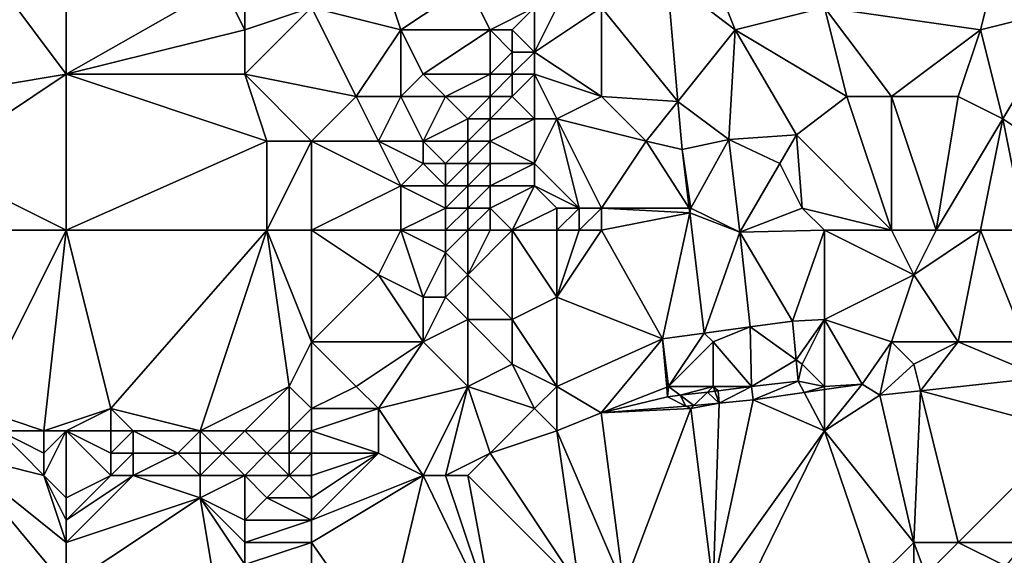
# Model space of a CAD drawing. Units: metres. Extents: x 73750 to 74375, y 354500 to 355000.
# Drawn here: x 74049 to 74093, y 354857 to 354881 of the extents above; entities that cross this region are included whole.
import ezdxf

# ---------------------------------------------------------------- set-up
doc = ezdxf.new("R2010")
doc.units = ezdxf.units.M
doc.layers.add('Terrain', color=15, linetype='Continuous')

msp = doc.modelspace()

# ---------------------------------------------------------------- linework, layer by layer
at = {"layer": 'Terrain'}
for points in [[(74081, 354881, 255.79), (74079, 354886, 255.79), (74077.94, 354883.334, 255.867), (74081, 354881, 255.79)], [(74081, 354881, 255.79), (74085, 354882, 255.89), (74079, 354886, 255.79), (74081, 354881, 255.79)], [(74092, 354881, 256.04), (74093, 354885, 256.03), (74085, 354882, 255.89), (74092, 354881, 256.04)], [(74092, 354881, 256.04), (74096, 354882, 255.88), (74093, 354885, 256.03), (74092, 354881, 256.04)], [(74062, 354882, 256.62), (74066, 354881, 256.4), (74065, 354884, 256.4), (74062, 354882, 256.62)], [(74066, 354881, 256.4), (74069, 354883, 255.9), (74065, 354884, 256.4), (74066, 354881, 256.4)], [(74078.426, 354877.782, 255.861), (74077.94, 354883.334, 255.867), (74075, 354882, 255.9), (74078.426, 354877.782, 255.861)], [(74081, 354881, 255.79), (74077.94, 354883.334, 255.867), (74078.426, 354877.782, 255.861), (74081, 354881, 255.79)], [(74045, 354878, 256.43), (74051, 354879, 256.45), (74048, 354883, 256.83), (74045, 354878, 256.43)], [(74051, 354879, 256.45), (74051, 354882, 256.64), (74048, 354883, 256.83), (74051, 354879, 256.45)], [(74051, 354879, 256.45), (74059, 354881, 256.43), (74058, 354883, 256.59), (74051, 354879, 256.45)], [(74051, 354879, 256.45), (74058, 354883, 256.59), (74051, 354882, 256.64), (74051, 354879, 256.45)], [(74059, 354881, 256.43), (74059, 354882, 256.5), (74058, 354883, 256.59), (74059, 354881, 256.43)], [(74070, 354881, 255.89), (74069, 354883, 255.9), (74066, 354881, 256.4), (74070, 354881, 255.89)], [(74070, 354881, 255.89), (74072, 354882, 256.14), (74069, 354883, 255.9), (74070, 354881, 255.89)], [(74059, 354879, 256.41), (74064, 354878, 256.9), (74062, 354882, 256.62), (74059, 354879, 256.41)], [(74059, 354879, 256.41), (74062, 354882, 256.62), (74059, 354881, 256.43), (74059, 354879, 256.41)], [(74059, 354881, 256.43), (74062, 354882, 256.62), (74059, 354882, 256.5), (74059, 354881, 256.43)], [(74062, 354882, 256.62), (74064, 354878, 256.9), (74066, 354881, 256.4), (74062, 354882, 256.62)], [(74071, 354881, 255.94), (74072, 354882, 256.14), (74070, 354881, 255.89), (74071, 354881, 255.94)], [(74072, 354880, 255.96), (74072, 354882, 256.14), (74071, 354881, 255.94), (74072, 354880, 255.96)], [(74072, 354880, 255.96), (74075, 354882, 255.9), (74073, 354882, 256.12), (74072, 354880, 255.96)], [(74072, 354880, 255.96), (74073, 354882, 256.12), (74072, 354882, 256.14), (74072, 354880, 255.96)], [(74075, 354878, 255.87), (74075, 354882, 255.9), (74072, 354880, 255.96), (74075, 354878, 255.87)], [(74075, 354878, 255.87), (74078.426, 354877.782, 255.861), (74075, 354882, 255.9), (74075, 354878, 255.87)], [(74086, 354878, 256.11), (74085, 354882, 255.89), (74081, 354881, 255.79), (74086, 354878, 256.11)], [(74088, 354878, 256.14), (74092, 354881, 256.04), (74085, 354882, 255.89), (74088, 354878, 256.14)], [(74088, 354878, 256.14), (74085, 354882, 255.89), (74086, 354878, 256.11), (74088, 354878, 256.14)], [(74093, 354877, 256.03), (74096, 354882, 255.88), (74092, 354881, 256.04), (74093, 354877, 256.03)], [(74096, 354875, 255.93), (74096, 354882, 255.88), (74093, 354877, 256.03), (74096, 354875, 255.93)], [(74051, 354879, 256.45), (74059, 354879, 256.41), (74059, 354881, 256.43), (74051, 354879, 256.45)], [(74066, 354878, 256.89), (74066, 354881, 256.4), (74064, 354878, 256.9), (74066, 354878, 256.89)], [(74066, 354878, 256.89), (74067, 354879, 256.7), (74066, 354881, 256.4), (74066, 354878, 256.89)], [(74067, 354879, 256.7), (74070, 354881, 255.89), (74066, 354881, 256.4), (74067, 354879, 256.7)], [(74070, 354879, 256.22), (74070, 354881, 255.89), (74067, 354879, 256.7), (74070, 354879, 256.22)], [(74070, 354879, 256.22), (74071, 354880, 255.99), (74070, 354881, 255.89), (74070, 354879, 256.22)], [(74071, 354880, 255.99), (74071, 354881, 255.94), (74070, 354881, 255.89), (74071, 354880, 255.99)], [(74072, 354880, 255.96), (74071, 354881, 255.94), (74071, 354880, 255.99), (74072, 354880, 255.96)], [(74081, 354881, 255.79), (74078.426, 354877.782, 255.861), (74080.711, 354876.073, 255.822), (74081, 354881, 255.79)], [(74081, 354881, 255.79), (74080.711, 354876.073, 255.822), (74083.742, 354876.286, 255.822), (74081, 354881, 255.79)], [(74086, 354878, 256.11), (74081, 354881, 255.79), (74083.742, 354876.286, 255.822), (74086, 354878, 256.11)], [(74091, 354878, 256.11), (74092, 354881, 256.04), (74088, 354878, 256.14), (74091, 354878, 256.11)], [(74093, 354877, 256.03), (74092, 354881, 256.04), (74091, 354878, 256.11), (74093, 354877, 256.03)], [(74071, 354879, 256.11), (74071, 354880, 255.99), (74070, 354879, 256.22), (74071, 354879, 256.11)], [(74072, 354879, 255.99), (74072, 354880, 255.96), (74071, 354879, 256.11), (74072, 354879, 255.99)], [(74071, 354879, 256.11), (74072, 354880, 255.96), (74071, 354880, 255.99), (74071, 354879, 256.11)], [(74075, 354878, 255.87), (74072, 354880, 255.96), (74072, 354879, 255.99), (74075, 354878, 255.87)], [(74051, 354872, 256.45), (74051, 354879, 256.45), (74045, 354875, 256.43), (74051, 354872, 256.45)], [(74045, 354875, 256.43), (74051, 354879, 256.45), (74045, 354878, 256.43), (74045, 354875, 256.43)], [(74051, 354872, 256.45), (74060, 354876, 256.49), (74051, 354879, 256.45), (74051, 354872, 256.45)], [(74051, 354879, 256.45), (74060, 354876, 256.49), (74059, 354879, 256.41), (74051, 354879, 256.45)], [(74062, 354876, 256.7), (74059, 354879, 256.41), (74060, 354876, 256.49), (74062, 354876, 256.7)], [(74062, 354876, 256.7), (74064, 354878, 256.9), (74059, 354879, 256.41), (74062, 354876, 256.7)], [(74068, 354878, 256.71), (74067, 354879, 256.7), (74066, 354878, 256.89), (74068, 354878, 256.71)], [(74068, 354878, 256.71), (74070, 354879, 256.22), (74067, 354879, 256.7), (74068, 354878, 256.71)], [(74070, 354878, 256.32), (74070, 354879, 256.22), (74068, 354878, 256.71), (74070, 354878, 256.32)], [(74071, 354878, 256.33), (74071, 354879, 256.11), (74070, 354878, 256.32), (74071, 354878, 256.33)], [(74070, 354878, 256.32), (74071, 354879, 256.11), (74070, 354879, 256.22), (74070, 354878, 256.32)], [(74072, 354877, 255.87), (74072, 354879, 255.99), (74071, 354878, 256.33), (74072, 354877, 255.87)], [(74071, 354878, 256.33), (74072, 354879, 255.99), (74071, 354879, 256.11), (74071, 354878, 256.33)], [(74073, 354877, 255.9), (74072, 354879, 255.99), (74072, 354877, 255.87), (74073, 354877, 255.9)], [(74075, 354878, 255.87), (74072, 354879, 255.99), (74073, 354877, 255.9), (74075, 354878, 255.87)], [(74062, 354876, 256.7), (74065, 354876, 256.96), (74064, 354878, 256.9), (74062, 354876, 256.7)], [(74065, 354876, 256.96), (74066, 354878, 256.89), (74064, 354878, 256.9), (74065, 354876, 256.96)], [(74067, 354876, 256.95), (74066, 354878, 256.89), (74065, 354876, 256.96), (74067, 354876, 256.95)], [(74067, 354876, 256.95), (74068, 354878, 256.71), (74066, 354878, 256.89), (74067, 354876, 256.95)], [(74067, 354876, 256.95), (74069, 354877, 256.61), (74068, 354878, 256.71), (74067, 354876, 256.95)], [(74069, 354877, 256.61), (74070, 354878, 256.32), (74068, 354878, 256.71), (74069, 354877, 256.61)], [(74070, 354877, 256.34), (74070, 354878, 256.32), (74069, 354877, 256.61), (74070, 354877, 256.34)], [(74072, 354877, 255.87), (74071, 354878, 256.33), (74070, 354877, 256.34), (74072, 354877, 255.87)], [(74070, 354877, 256.34), (74071, 354878, 256.33), (74070, 354878, 256.32), (74070, 354877, 256.34)], [(74077, 354876, 255.85), (74075, 354878, 255.87), (74073, 354877, 255.9), (74077, 354876, 255.85)], [(74077, 354876, 255.85), (74078.426, 354877.782, 255.861), (74075, 354878, 255.87), (74077, 354876, 255.85)], [(74088, 354872, 256.34), (74086, 354878, 256.11), (74083.742, 354876.286, 255.822), (74088, 354872, 256.34)], [(74088, 354872, 256.34), (74088, 354878, 256.14), (74086, 354878, 256.11), (74088, 354872, 256.34)], [(74090, 354872, 256.38), (74091, 354878, 256.11), (74088, 354878, 256.14), (74090, 354872, 256.38)], [(74090, 354872, 256.38), (74088, 354878, 256.14), (74088, 354872, 256.34), (74090, 354872, 256.38)], [(74090, 354872, 256.38), (74093, 354877, 256.03), (74091, 354878, 256.11), (74090, 354872, 256.38)], [(74077, 354876, 255.85), (74078.615, 354875.621, 255.859), (74078.426, 354877.782, 255.861), (74077, 354876, 255.85)], [(74080.711, 354876.073, 255.822), (74078.426, 354877.782, 255.861), (74078.615, 354875.621, 255.859), (74080.711, 354876.073, 255.822)], [(74069, 354876, 256.64), (74069, 354877, 256.61), (74067, 354876, 256.95), (74069, 354876, 256.64)], [(74070, 354876, 256.32), (74070, 354877, 256.34), (74069, 354876, 256.64), (74070, 354876, 256.32)], [(74069, 354876, 256.64), (74070, 354877, 256.34), (74069, 354877, 256.61), (74069, 354876, 256.64)], [(74072, 354875, 255.91), (74072, 354877, 255.87), (74070, 354876, 256.32), (74072, 354875, 255.91)], [(74070, 354876, 256.32), (74072, 354877, 255.87), (74070, 354877, 256.34), (74070, 354876, 256.32)], [(74072, 354875, 255.91), (74073, 354877, 255.9), (74072, 354877, 255.87), (74072, 354875, 255.91)], [(74074, 354873, 256.09), (74073, 354877, 255.9), (74072, 354875, 255.91), (74074, 354873, 256.09)], [(74075, 354873, 255.96), (74077, 354876, 255.85), (74073, 354877, 255.9), (74075, 354873, 255.96)], [(74075, 354873, 255.96), (74073, 354877, 255.9), (74074, 354873, 256.09), (74075, 354873, 255.96)], [(74092, 354872, 256.33), (74093, 354877, 256.03), (74090, 354872, 256.38), (74092, 354872, 256.33)], [(74094, 354872, 256.21), (74093, 354877, 256.03), (74092, 354872, 256.33), (74094, 354872, 256.21)], [(74094, 354872, 256.21), (74096, 354875, 255.93), (74093, 354877, 256.03), (74094, 354872, 256.21)], [(74083, 354875, 255.85), (74083.742, 354876.286, 255.822), (74080.711, 354876.073, 255.822), (74083, 354875, 255.85)], [(74084, 354873, 255.85), (74083.742, 354876.286, 255.822), (74083, 354875, 255.85), (74084, 354873, 255.85)], [(74088, 354872, 256.34), (74083.742, 354876.286, 255.822), (74084, 354873, 255.85), (74088, 354872, 256.34)], [(74051, 354872, 256.45), (74060, 354872, 256.43), (74060, 354876, 256.49), (74051, 354872, 256.45)], [(74062, 354872, 256.56), (74062, 354876, 256.7), (74060, 354872, 256.43), (74062, 354872, 256.56)], [(74060, 354872, 256.43), (74062, 354876, 256.7), (74060, 354876, 256.49), (74060, 354872, 256.43)], [(74062, 354872, 256.56), (74066, 354874, 256.94), (74062, 354876, 256.7), (74062, 354872, 256.56)], [(74062, 354876, 256.7), (74066, 354874, 256.94), (74065, 354876, 256.96), (74062, 354876, 256.7)], [(74066, 354874, 256.94), (74067, 354875, 256.95), (74065, 354876, 256.96), (74066, 354874, 256.94)], [(74067, 354875, 256.95), (74067, 354876, 256.95), (74065, 354876, 256.96), (74067, 354875, 256.95)], [(74068, 354875, 256.84), (74069, 354876, 256.64), (74067, 354876, 256.95), (74068, 354875, 256.84)], [(74068, 354875, 256.84), (74067, 354876, 256.95), (74067, 354875, 256.95), (74068, 354875, 256.84)], [(74069, 354875, 256.65), (74069, 354876, 256.64), (74068, 354875, 256.84), (74069, 354875, 256.65)], [(74070, 354875, 256.32), (74070, 354876, 256.32), (74069, 354875, 256.65), (74070, 354875, 256.32)], [(74069, 354875, 256.65), (74070, 354876, 256.32), (74069, 354876, 256.64), (74069, 354875, 256.65)], [(74072, 354875, 255.91), (74070, 354876, 256.32), (74070, 354875, 256.32), (74072, 354875, 255.91)], [(74075, 354873, 255.96), (74078.928, 354873, 255.983), (74077, 354876, 255.85), (74075, 354873, 255.96)], [(74077, 354876, 255.85), (74078.928, 354873, 255.983), (74078.615, 354875.621, 255.859), (74077, 354876, 255.85)], [(74079, 354873, 255.88), (74080.711, 354876.073, 255.822), (74078.615, 354875.621, 255.859), (74079, 354873, 255.88)], [(74079, 354873, 255.88), (74081.207, 354871.918, 256.057), (74080.711, 354876.073, 255.822), (74079, 354873, 255.88)], [(74083, 354875, 255.85), (74080.711, 354876.073, 255.822), (74081.207, 354871.918, 256.057), (74083, 354875, 255.85)], [(74079, 354873, 255.88), (74078.615, 354875.621, 255.859), (74078.928, 354873, 255.983), (74079, 354873, 255.88)], [(74051, 354872, 256.45), (74045, 354875, 256.43), (74043, 354872, 256.43), (74051, 354872, 256.45)], [(74068, 354874, 256.83), (74067, 354875, 256.95), (74066, 354874, 256.94), (74068, 354874, 256.83)], [(74068, 354874, 256.83), (74068, 354875, 256.84), (74067, 354875, 256.95), (74068, 354874, 256.83)], [(74069, 354874, 256.65), (74069, 354875, 256.65), (74068, 354874, 256.83), (74069, 354874, 256.65)], [(74068, 354874, 256.83), (74069, 354875, 256.65), (74068, 354875, 256.84), (74068, 354874, 256.83)], [(74070, 354874, 256.33), (74070, 354875, 256.32), (74069, 354874, 256.65), (74070, 354874, 256.33)], [(74069, 354874, 256.65), (74070, 354875, 256.32), (74069, 354875, 256.65), (74069, 354874, 256.65)], [(74072, 354874, 255.92), (74072, 354875, 255.91), (74070, 354874, 256.33), (74072, 354874, 255.92)], [(74070, 354874, 256.33), (74072, 354875, 255.91), (74070, 354875, 256.32), (74070, 354874, 256.33)], [(74074, 354873, 256.09), (74072, 354875, 255.91), (74072, 354874, 255.92), (74074, 354873, 256.09)], [(74084, 354873, 255.85), (74083, 354875, 255.85), (74081.207, 354871.918, 256.057), (74084, 354873, 255.85)], [(74062, 354872, 256.56), (74066, 354872, 256.83), (74066, 354874, 256.94), (74062, 354872, 256.56)], [(74066, 354872, 256.83), (74068, 354873, 256.81), (74066, 354874, 256.94), (74066, 354872, 256.83)], [(74068, 354873, 256.81), (74068, 354874, 256.83), (74066, 354874, 256.94), (74068, 354873, 256.81)], [(74069, 354873, 256.64), (74069, 354874, 256.65), (74068, 354873, 256.81), (74069, 354873, 256.64)], [(74068, 354873, 256.81), (74069, 354874, 256.65), (74068, 354874, 256.83), (74068, 354873, 256.81)], [(74070, 354873, 256.34), (74070, 354874, 256.33), (74069, 354873, 256.64), (74070, 354873, 256.34)], [(74069, 354873, 256.64), (74070, 354874, 256.33), (74069, 354874, 256.65), (74069, 354873, 256.64)], [(74071, 354872, 256.15), (74072, 354874, 255.92), (74070, 354873, 256.34), (74071, 354872, 256.15)], [(74070, 354873, 256.34), (74072, 354874, 255.92), (74070, 354874, 256.33), (74070, 354873, 256.34)], [(74071, 354872, 256.15), (74073, 354873, 255.87), (74072, 354874, 255.92), (74071, 354872, 256.15)], [(74074, 354873, 256.09), (74072, 354874, 255.92), (74073, 354873, 255.87), (74074, 354873, 256.09)], [(74068, 354872, 256.77), (74068, 354873, 256.81), (74066, 354872, 256.83), (74068, 354872, 256.77)], [(74069, 354872, 256.63), (74069, 354873, 256.64), (74068, 354872, 256.77), (74069, 354872, 256.63)], [(74068, 354872, 256.77), (74069, 354873, 256.64), (74068, 354873, 256.81), (74068, 354872, 256.77)], [(74070, 354872, 256.35), (74070, 354873, 256.34), (74069, 354872, 256.63), (74070, 354872, 256.35)], [(74069, 354872, 256.63), (74070, 354873, 256.34), (74069, 354873, 256.64), (74069, 354872, 256.63)], [(74071, 354872, 256.15), (74070, 354873, 256.34), (74070, 354872, 256.35), (74071, 354872, 256.15)], [(74073, 354872, 255.89), (74073, 354873, 255.87), (74071, 354872, 256.15), (74073, 354872, 255.89)], [(74074, 354872, 256.12), (74074, 354873, 256.09), (74073, 354872, 255.89), (74074, 354872, 256.12)], [(74074, 354873, 256.09), (74073, 354873, 255.87), (74073, 354872, 255.89), (74074, 354873, 256.09)], [(74075, 354872, 256.07), (74075, 354873, 255.96), (74074, 354872, 256.12), (74075, 354872, 256.07)], [(74074, 354872, 256.12), (74075, 354873, 255.96), (74074, 354873, 256.09), (74074, 354872, 256.12)], [(74075, 354872, 256.07), (74078.954, 354872.786, 255.993), (74075, 354873, 255.96), (74075, 354872, 256.07)], [(74075, 354873, 255.96), (74078.954, 354872.786, 255.993), (74078.928, 354873, 255.983), (74075, 354873, 255.96)], [(74075, 354872, 256.07), (74077.732, 354867.136, 256.194), (74078.954, 354872.786, 255.993), (74075, 354872, 256.07)], [(74078.954, 354872.786, 255.993), (74077.732, 354867.136, 256.194), (74079.599, 354867.387, 256.247), (74078.954, 354872.786, 255.993)], [(74079, 354873, 255.88), (74078.928, 354873, 255.983), (74078.954, 354872.786, 255.993), (74079, 354873, 255.88)], [(74079, 354873, 255.88), (74078.954, 354872.786, 255.993), (74081.207, 354871.918, 256.057), (74079, 354873, 255.88)], [(74081.207, 354871.918, 256.057), (74078.954, 354872.786, 255.993), (74079.599, 354867.387, 256.247), (74081.207, 354871.918, 256.057)], [(74085, 354872, 255.94), (74084, 354873, 255.85), (74081.207, 354871.918, 256.057), (74085, 354872, 255.94)], [(74088, 354872, 256.34), (74084, 354873, 255.85), (74085, 354872, 255.94), (74088, 354872, 256.34)], [(74051, 354872, 256.45), (74043, 354872, 256.43), (74047, 354864, 256.47), (74051, 354872, 256.45)], [(74051, 354872, 256.45), (74047, 354864, 256.47), (74050, 354863, 256.47), (74051, 354872, 256.45)], [(74051, 354872, 256.45), (74050, 354863, 256.47), (74053, 354864, 256.45), (74051, 354872, 256.45)], [(74051, 354872, 256.45), (74053, 354864, 256.45), (74060, 354872, 256.43), (74051, 354872, 256.45)], [(74060, 354872, 256.43), (74053, 354864, 256.45), (74057, 354863, 256.48), (74060, 354872, 256.43)], [(74060, 354872, 256.43), (74057, 354863, 256.48), (74061, 354865, 256.4), (74060, 354872, 256.43)], [(74062, 354872, 256.56), (74060, 354872, 256.43), (74062, 354867, 256.45), (74062, 354872, 256.56)], [(74060, 354872, 256.43), (74061, 354865, 256.4), (74062, 354867, 256.45), (74060, 354872, 256.43)], [(74062, 354872, 256.56), (74062, 354867, 256.45), (74065, 354870, 256.53), (74062, 354872, 256.56)], [(74062, 354872, 256.56), (74065, 354870, 256.53), (74066, 354872, 256.83), (74062, 354872, 256.56)], [(74066, 354872, 256.83), (74065, 354870, 256.53), (74067, 354869, 256.34), (74066, 354872, 256.83)], [(74068, 354872, 256.77), (74066, 354872, 256.83), (74068, 354871, 256.73), (74068, 354872, 256.77)], [(74066, 354872, 256.83), (74067, 354869, 256.34), (74068, 354871, 256.73), (74066, 354872, 256.83)], [(74069, 354872, 256.63), (74068, 354872, 256.77), (74068, 354871, 256.73), (74069, 354872, 256.63)], [(74069, 354872, 256.63), (74068, 354871, 256.73), (74069, 354870, 256.42), (74069, 354872, 256.63)], [(74071, 354872, 256.15), (74070, 354872, 256.35), (74069, 354870, 256.42), (74071, 354872, 256.15)], [(74071, 354872, 256.15), (74069, 354870, 256.42), (74071, 354868, 256.4), (74071, 354872, 256.15)], [(74070, 354872, 256.35), (74069, 354872, 256.63), (74069, 354870, 256.42), (74070, 354872, 256.35)], [(74073, 354872, 255.89), (74071, 354872, 256.15), (74073, 354869, 256.05), (74073, 354872, 255.89)], [(74071, 354872, 256.15), (74071, 354868, 256.4), (74073, 354869, 256.05), (74071, 354872, 256.15)], [(74075, 354872, 256.07), (74073, 354869, 256.05), (74077.732, 354867.136, 256.194), (74075, 354872, 256.07)], [(74075, 354872, 256.07), (74074, 354872, 256.12), (74073, 354869, 256.05), (74075, 354872, 256.07)], [(74074, 354872, 256.12), (74073, 354872, 255.89), (74073, 354869, 256.05), (74074, 354872, 256.12)], [(74081.207, 354871.918, 256.057), (74079.599, 354867.387, 256.247), (74081.661, 354867.677, 256.115), (74081.207, 354871.918, 256.057)], [(74085, 354872, 255.94), (74081.207, 354871.918, 256.057), (74083.57, 354867.919, 256.16), (74085, 354872, 255.94)], [(74081.207, 354871.918, 256.057), (74081.661, 354867.677, 256.115), (74083.57, 354867.919, 256.16), (74081.207, 354871.918, 256.057)], [(74085, 354872, 255.94), (74083.57, 354867.919, 256.16), (74085, 354868, 256.02), (74085, 354872, 255.94)], [(74089, 354870, 256.32), (74085, 354872, 255.94), (74085, 354868, 256.02), (74089, 354870, 256.32)], [(74088, 354872, 256.34), (74085, 354872, 255.94), (74089, 354870, 256.32), (74088, 354872, 256.34)], [(74090, 354872, 256.38), (74088, 354872, 256.34), (74089, 354870, 256.32), (74090, 354872, 256.38)], [(74092, 354872, 256.33), (74090, 354872, 256.38), (74089, 354870, 256.32), (74092, 354872, 256.33)], [(74092, 354872, 256.33), (74089, 354870, 256.32), (74091, 354867, 256.34), (74092, 354872, 256.33)], [(74092, 354872, 256.33), (74091, 354867, 256.34), (74094, 354867, 256.36), (74092, 354872, 256.33)], [(74094, 354872, 256.21), (74092, 354872, 256.33), (74094, 354867, 256.36), (74094, 354872, 256.21)], [(74068, 354869, 256.3), (74068, 354871, 256.73), (74067, 354869, 256.34), (74068, 354869, 256.3)], [(74068, 354869, 256.3), (74069, 354870, 256.42), (74068, 354871, 256.73), (74068, 354869, 256.3)], [(74062, 354867, 256.45), (74067, 354867, 256.28), (74065, 354870, 256.53), (74062, 354867, 256.45)], [(74067, 354867, 256.28), (74067, 354869, 256.34), (74065, 354870, 256.53), (74067, 354867, 256.28)], [(74069, 354868, 256.25), (74069, 354870, 256.42), (74068, 354869, 256.3), (74069, 354868, 256.25)], [(74071, 354868, 256.4), (74069, 354870, 256.42), (74069, 354868, 256.25), (74071, 354868, 256.4)], [(74088, 354867, 255.95), (74089, 354870, 256.32), (74085, 354868, 256.02), (74088, 354867, 255.95)], [(74091, 354867, 256.34), (74089, 354870, 256.32), (74088, 354867, 255.95), (74091, 354867, 256.34)], [(74067, 354867, 256.28), (74069, 354868, 256.25), (74068, 354869, 256.3), (74067, 354867, 256.28)], [(74067, 354867, 256.28), (74068, 354869, 256.3), (74067, 354869, 256.34), (74067, 354867, 256.28)], [(74073, 354865, 256.1), (74073, 354869, 256.05), (74071, 354868, 256.4), (74073, 354865, 256.1)], [(74077.732, 354867.136, 256.194), (74073, 354869, 256.05), (74073, 354865, 256.1), (74077.732, 354867.136, 256.194)], [(74069, 354865, 256.12), (74069, 354868, 256.25), (74067, 354867, 256.28), (74069, 354865, 256.12)], [(74069, 354865, 256.12), (74071, 354866, 256.36), (74069, 354868, 256.25), (74069, 354865, 256.12)], [(74071, 354866, 256.36), (74071, 354868, 256.4), (74069, 354868, 256.25), (74071, 354866, 256.36)], [(74073, 354865, 256.1), (74071, 354868, 256.4), (74071, 354866, 256.36), (74073, 354865, 256.1)], [(74083.726, 354866.196, 256.173), (74083.57, 354867.919, 256.16), (74081.661, 354867.677, 256.115), (74083.726, 354866.196, 256.173)], [(74085, 354868, 256.02), (74083.57, 354867.919, 256.16), (74083.726, 354866.196, 256.173), (74085, 354868, 256.02)], [(74084, 354866, 256.31), (74085, 354868, 256.02), (74083.726, 354866.196, 256.173), (74084, 354866, 256.31)], [(74085, 354865, 256.23), (74085, 354868, 256.02), (74084, 354866, 256.31), (74085, 354865, 256.23)], [(74088, 354867, 255.95), (74085, 354868, 256.02), (74086.692, 354865.096, 256.227), (74088, 354867, 255.95)], [(74086.692, 354865.096, 256.227), (74085, 354868, 256.02), (74085, 354865, 256.23), (74086.692, 354865.096, 256.227)], [(74078, 354865, 256.24), (74079.599, 354867.387, 256.247), (74077.732, 354867.136, 256.194), (74078, 354865, 256.24)], [(74078, 354865, 256.24), (74080, 354867, 256.27), (74079.599, 354867.387, 256.247), (74078, 354865, 256.24)], [(74080, 354867, 256.27), (74081.661, 354867.677, 256.115), (74079.599, 354867.387, 256.247), (74080, 354867, 256.27)], [(74080, 354867, 256.27), (74081.721, 354864.999, 256.119), (74081.661, 354867.677, 256.115), (74080, 354867, 256.27)], [(74083.726, 354866.196, 256.173), (74081.661, 354867.677, 256.115), (74081.721, 354864.999, 256.119), (74083.726, 354866.196, 256.173)], [(74062, 354864, 256.56), (74062, 354867, 256.45), (74061, 354865, 256.4), (74062, 354864, 256.56)], [(74062, 354864, 256.56), (74064, 354865, 256.38), (74062, 354867, 256.45), (74062, 354864, 256.56)], [(74062, 354867, 256.45), (74064, 354865, 256.38), (74067, 354867, 256.28), (74062, 354867, 256.45)], [(74065, 354864, 256.17), (74067, 354867, 256.28), (74064, 354865, 256.38), (74065, 354864, 256.17)], [(74065, 354864, 256.17), (74069, 354865, 256.12), (74067, 354867, 256.28), (74065, 354864, 256.17)], [(74077.732, 354867.136, 256.194), (74073, 354865, 256.1), (74074.992, 354863.81, 255.991), (74077.732, 354867.136, 256.194)], [(74077.925, 354864.97, 256.197), (74077.732, 354867.136, 256.194), (74074.992, 354863.81, 255.991), (74077.925, 354864.97, 256.197)], [(74078, 354865, 256.24), (74077.732, 354867.136, 256.194), (74077.925, 354864.97, 256.197), (74078, 354865, 256.24)], [(74080, 354865, 256.24), (74080, 354867, 256.27), (74078, 354865, 256.24), (74080, 354865, 256.24)], [(74080, 354865, 256.24), (74081.721, 354864.999, 256.119), (74080, 354867, 256.27), (74080, 354865, 256.24)], [(74088, 354867, 255.95), (74086.692, 354865.096, 256.227), (74087.48, 354864.6, 256.18), (74088, 354867, 255.95)], [(74089, 354866, 256.1), (74088, 354867, 255.95), (74087.48, 354864.6, 256.18), (74089, 354866, 256.1)], [(74089, 354866, 256.1), (74091, 354867, 256.34), (74088, 354867, 255.95), (74089, 354866, 256.1)], [(74089, 354866, 256.1), (74089.3, 354864.8, 256.203), (74091, 354867, 256.34), (74089, 354866, 256.1)], [(74091, 354867, 256.34), (74089.3, 354864.8, 256.203), (74094.798, 354865.403, 256.274), (74091, 354867, 256.34)], [(74094, 354867, 256.36), (74091, 354867, 256.34), (74094.798, 354865.403, 256.274), (74094, 354867, 256.36)], [(74083.726, 354866.196, 256.173), (74081.721, 354864.999, 256.119), (74083.814, 354865.228, 256.181), (74083.726, 354866.196, 256.173)], [(74084, 354866, 256.31), (74083.726, 354866.196, 256.173), (74083.814, 354865.228, 256.181), (74084, 354866, 256.31)], [(74072, 354864, 256.21), (74071, 354866, 256.36), (74069, 354865, 256.12), (74072, 354864, 256.21)], [(74072, 354864, 256.21), (74073, 354865, 256.1), (74071, 354866, 256.36), (74072, 354864, 256.21)], [(74085, 354865, 256.23), (74084, 354866, 256.31), (74083.814, 354865.228, 256.181), (74085, 354865, 256.23)], [(74089, 354866, 256.1), (74087.48, 354864.6, 256.18), (74089.3, 354864.8, 256.203), (74089, 354866, 256.1)], [(74081.803, 354864.39, 256.119), (74083.814, 354865.228, 256.181), (74081.721, 354864.999, 256.119), (74081.803, 354864.39, 256.119)], [(74084.085, 354864.719, 256.169), (74083.814, 354865.228, 256.181), (74081.803, 354864.39, 256.119), (74084.085, 354864.719, 256.169)], [(74085, 354865, 256.23), (74083.814, 354865.228, 256.181), (74084.085, 354864.719, 256.169), (74085, 354865, 256.23)], [(74096, 354863, 256.29), (74094.798, 354865.403, 256.274), (74089.3, 354864.8, 256.203), (74096, 354863, 256.29)], [(74059, 354863, 256.45), (74061, 354865, 256.4), (74057, 354863, 256.48), (74059, 354863, 256.45)], [(74061, 354863, 256.4), (74061, 354865, 256.4), (74059, 354863, 256.45), (74061, 354863, 256.4)], [(74061, 354863, 256.4), (74062, 354864, 256.56), (74061, 354865, 256.4), (74061, 354863, 256.4)], [(74062, 354864, 256.56), (74065, 354864, 256.17), (74064, 354865, 256.38), (74062, 354864, 256.56)], [(74067, 354861, 255.82), (74069, 354865, 256.12), (74065, 354864, 256.17), (74067, 354861, 255.82)], [(74068, 354861, 255.95), (74069, 354865, 256.12), (74067, 354861, 255.82), (74068, 354861, 255.95)], [(74068, 354861, 255.95), (74070, 354862, 255.9), (74069, 354865, 256.12), (74068, 354861, 255.95)], [(74070, 354862, 255.9), (74072, 354864, 256.21), (74069, 354865, 256.12), (74070, 354862, 255.9)], [(74073, 354863, 256.05), (74073, 354865, 256.1), (74072, 354864, 256.21), (74073, 354863, 256.05)], [(74074.992, 354863.81, 255.991), (74073, 354865, 256.1), (74073, 354863, 256.05), (74074.992, 354863.81, 255.991)], [(74077.925, 354864.97, 256.197), (74074.992, 354863.81, 255.991), (74077.964, 354864.536, 256.198), (74077.925, 354864.97, 256.197)], [(74078, 354865, 256.24), (74077.925, 354864.97, 256.197), (74077.964, 354864.536, 256.198), (74078, 354865, 256.24)], [(74078, 354865, 256.24), (74077.964, 354864.536, 256.198), (74078.533, 354864.603, 256.208), (74078, 354865, 256.24)], [(74080, 354865, 256.24), (74078, 354865, 256.24), (74078.533, 354864.603, 256.208), (74080, 354865, 256.24)], [(74080, 354865, 256.24), (74078.533, 354864.603, 256.208), (74079.746, 354864.746, 256.23), (74080, 354865, 256.24)], [(74078.533, 354864.603, 256.208), (74079.146, 354864.146, 256.14), (74079.746, 354864.746, 256.23), (74078.533, 354864.603, 256.208)], [(74079.746, 354864.746, 256.23), (74079.146, 354864.146, 256.14), (74080.283, 354864.238, 256.181), (74079.746, 354864.746, 256.23)], [(74080, 354865, 256.24), (74079.746, 354864.746, 256.23), (74080.08, 354864.785, 256.236), (74080, 354865, 256.24)], [(74079.746, 354864.746, 256.23), (74080.283, 354864.238, 256.181), (74080.08, 354864.785, 256.236), (74079.746, 354864.746, 256.23)], [(74080, 354865, 256.24), (74080.08, 354864.785, 256.236), (74080.224, 354864.802, 256.239), (74080, 354865, 256.24)], [(74080, 354865, 256.24), (74080.224, 354864.802, 256.239), (74081.721, 354864.999, 256.119), (74080, 354865, 256.24)], [(74080.08, 354864.785, 256.236), (74080.283, 354864.238, 256.181), (74080.224, 354864.802, 256.239), (74080.08, 354864.785, 256.236)], [(74081.721, 354864.999, 256.119), (74080.224, 354864.802, 256.239), (74080.283, 354864.238, 256.181), (74081.721, 354864.999, 256.119)], [(74081.803, 354864.39, 256.119), (74081.721, 354864.999, 256.119), (74080.283, 354864.238, 256.181), (74081.803, 354864.39, 256.119)], [(74085, 354863, 256.1), (74084.085, 354864.719, 256.169), (74081.803, 354864.39, 256.119), (74085, 354863, 256.1)], [(74085, 354865, 256.23), (74084.085, 354864.719, 256.169), (74085, 354864.852, 256.19), (74085, 354865, 256.23)], [(74085, 354863, 256.1), (74085, 354864.852, 256.19), (74084.085, 354864.719, 256.169), (74085, 354863, 256.1)], [(74086.692, 354865.096, 256.227), (74085, 354865, 256.23), (74085, 354864.852, 256.19), (74086.692, 354865.096, 256.227)], [(74086.692, 354865.096, 256.227), (74085, 354864.852, 256.19), (74085, 354863, 256.1), (74086.692, 354865.096, 256.227)], [(74086.692, 354865.096, 256.227), (74085, 354863, 256.1), (74087.48, 354864.6, 256.18), (74086.692, 354865.096, 256.227)], [(74089, 354858, 256.18), (74089.3, 354864.8, 256.203), (74087.48, 354864.6, 256.18), (74089, 354858, 256.18)], [(74091, 354858, 256.21), (74089.3, 354864.8, 256.203), (74089, 354858, 256.18), (74091, 354858, 256.21)], [(74091, 354858, 256.21), (74096, 354863, 256.29), (74089.3, 354864.8, 256.203), (74091, 354858, 256.21)], [(74078.776, 354864.116, 256.127), (74077.964, 354864.536, 256.198), (74074.992, 354863.81, 255.991), (74078.776, 354864.116, 256.127)], [(74078.533, 354864.603, 256.208), (74077.964, 354864.536, 256.198), (74078.776, 354864.116, 256.127), (74078.533, 354864.603, 256.208)], [(74078.533, 354864.603, 256.208), (74078.776, 354864.116, 256.127), (74079.146, 354864.146, 256.14), (74078.533, 354864.603, 256.208)], [(74080, 354856, 256.12), (74085, 354863, 256.1), (74081.803, 354864.39, 256.119), (74080, 354856, 256.12)], [(74080, 354856, 256.12), (74081.803, 354864.39, 256.119), (74080.283, 354864.238, 256.181), (74080, 354856, 256.12)], [(74089, 354858, 256.18), (74087.48, 354864.6, 256.18), (74085, 354863, 256.1), (74089, 354858, 256.18)], [(74050, 354863, 256.47), (74047, 354864, 256.47), (74048, 354863, 256.4), (74050, 354863, 256.47)], [(74051, 354863, 256.47), (74053, 354864, 256.45), (74050, 354863, 256.47), (74051, 354863, 256.47)], [(74051, 354863, 256.47), (74053, 354863, 256.17), (74053, 354864, 256.45), (74051, 354863, 256.47)], [(74057, 354863, 256.48), (74053, 354864, 256.45), (74054, 354863, 256.36), (74057, 354863, 256.48)], [(74054, 354863, 256.36), (74053, 354864, 256.45), (74053, 354863, 256.17), (74054, 354863, 256.36)], [(74062, 354863, 256.36), (74062, 354864, 256.56), (74061, 354863, 256.4), (74062, 354863, 256.36)], [(74062, 354863, 256.36), (74065, 354862, 255.87), (74065, 354864, 256.17), (74062, 354863, 256.36)], [(74062, 354863, 256.36), (74065, 354864, 256.17), (74062, 354864, 256.56), (74062, 354863, 256.36)], [(74067, 354861, 255.82), (74065, 354864, 256.17), (74065, 354862, 255.87), (74067, 354861, 255.82)], [(74070, 354862, 255.9), (74073, 354863, 256.05), (74072, 354864, 256.21), (74070, 354862, 255.9)], [(74079, 354864, 256.16), (74078.776, 354864.116, 256.127), (74074.992, 354863.81, 255.991), (74079, 354864, 256.16)], [(74076, 354856, 256.03), (74079, 354864, 256.16), (74074.992, 354863.81, 255.991), (74076, 354856, 256.03)], [(74080, 354856, 256.12), (74079, 354864, 256.16), (74076, 354856, 256.03), (74080, 354856, 256.12)], [(74079, 354864, 256.16), (74079.146, 354864.146, 256.14), (74078.776, 354864.116, 256.127), (74079, 354864, 256.16)], [(74080, 354856, 256.12), (74080.283, 354864.238, 256.181), (74079, 354864, 256.16), (74080, 354856, 256.12)], [(74079, 354864, 256.16), (74080.283, 354864.238, 256.181), (74079.146, 354864.146, 256.14), (74079, 354864, 256.16)], [(74076, 354856, 256.03), (74074.992, 354863.81, 255.991), (74073, 354863, 256.05), (74076, 354856, 256.03)], [(74050, 354861, 255.82), (74048, 354863, 256.4), (74046, 354862, 255.85), (74050, 354861, 255.82)], [(74050, 354861, 255.82), (74050, 354862, 256.24), (74048, 354863, 256.4), (74050, 354861, 255.82)], [(74050, 354862, 256.24), (74050, 354863, 256.47), (74048, 354863, 256.4), (74050, 354862, 256.24)], [(74051, 354860, 255.72), (74051, 354863, 256.47), (74050, 354861, 255.82), (74051, 354860, 255.72)], [(74050, 354861, 255.82), (74051, 354863, 256.47), (74050, 354862, 256.24), (74050, 354861, 255.82)], [(74050, 354862, 256.24), (74051, 354863, 256.47), (74050, 354863, 256.47), (74050, 354862, 256.24)], [(74051, 354860, 255.72), (74053, 354861, 255.48), (74051, 354863, 256.47), (74051, 354860, 255.72)], [(74053, 354861, 255.48), (74053, 354862, 255.52), (74051, 354863, 256.47), (74053, 354861, 255.48)], [(74053, 354862, 255.52), (74053, 354863, 256.17), (74051, 354863, 256.47), (74053, 354862, 255.52)], [(74054, 354862, 255.85), (74054, 354863, 256.36), (74053, 354862, 255.52), (74054, 354862, 255.85)], [(74053, 354862, 255.52), (74054, 354863, 256.36), (74053, 354863, 256.17), (74053, 354862, 255.52)], [(74056, 354862, 256.06), (74054, 354863, 256.36), (74054, 354862, 255.85), (74056, 354862, 256.06)], [(74056, 354862, 256.06), (74057, 354863, 256.48), (74054, 354863, 256.36), (74056, 354862, 256.06)], [(74057, 354862, 255.89), (74057, 354863, 256.48), (74056, 354862, 256.06), (74057, 354862, 255.89)], [(74058, 354862, 256.04), (74059, 354863, 256.45), (74057, 354863, 256.48), (74058, 354862, 256.04)], [(74058, 354862, 256.04), (74057, 354863, 256.48), (74057, 354862, 255.89), (74058, 354862, 256.04)], [(74060, 354862, 255.85), (74059, 354863, 256.45), (74058, 354862, 256.04), (74060, 354862, 255.85)], [(74060, 354862, 255.85), (74061, 354863, 256.4), (74059, 354863, 256.45), (74060, 354862, 255.85)], [(74061, 354862, 255.89), (74061, 354863, 256.4), (74060, 354862, 255.85), (74061, 354862, 255.89)], [(74062, 354862, 255.98), (74062, 354863, 256.36), (74061, 354862, 255.89), (74062, 354862, 255.98)], [(74061, 354862, 255.89), (74062, 354863, 256.36), (74061, 354863, 256.4), (74061, 354862, 255.89)], [(74062, 354862, 255.98), (74065, 354862, 255.87), (74062, 354863, 256.36), (74062, 354862, 255.98)], [(74074, 354856, 255.98), (74073, 354863, 256.05), (74070, 354862, 255.9), (74074, 354856, 255.98)], [(74076, 354856, 256.03), (74073, 354863, 256.05), (74074, 354856, 255.98), (74076, 354856, 256.03)], [(74080, 354856, 256.12), (74081.388, 354855.625, 256.169), (74085, 354863, 256.1), (74080, 354856, 256.12)], [(74087.285, 354856.285, 256.249), (74085, 354863, 256.1), (74081.388, 354855.625, 256.169), (74087.285, 354856.285, 256.249)], [(74089, 354858, 256.18), (74085, 354863, 256.1), (74087.285, 354856.285, 256.249), (74089, 354858, 256.18)], [(74094, 354858, 256.29), (74096, 354863, 256.29), (74091, 354858, 256.21), (74094, 354858, 256.29)], [(74039, 354854, 255.67), (74051, 354856, 255.79), (74046, 354862, 255.85), (74039, 354854, 255.67)], [(74051, 354856, 255.79), (74051, 354858, 255.81), (74046, 354862, 255.85), (74051, 354856, 255.79)], [(74051, 354858, 255.81), (74050, 354861, 255.82), (74046, 354862, 255.85), (74051, 354858, 255.81)], [(74054, 354861, 255.65), (74054, 354862, 255.85), (74053, 354861, 255.48), (74054, 354861, 255.65)], [(74053, 354861, 255.48), (74054, 354862, 255.85), (74053, 354862, 255.52), (74053, 354861, 255.48)], [(74057, 354861, 255.78), (74056, 354862, 256.06), (74054, 354861, 255.65), (74057, 354861, 255.78)], [(74054, 354861, 255.65), (74056, 354862, 256.06), (74054, 354862, 255.85), (74054, 354861, 255.65)], [(74057, 354861, 255.78), (74057, 354862, 255.89), (74056, 354862, 256.06), (74057, 354861, 255.78)], [(74059, 354861, 255.84), (74058, 354862, 256.04), (74057, 354861, 255.78), (74059, 354861, 255.84)], [(74057, 354861, 255.78), (74058, 354862, 256.04), (74057, 354862, 255.89), (74057, 354861, 255.78)], [(74059, 354861, 255.84), (74060, 354862, 255.85), (74058, 354862, 256.04), (74059, 354861, 255.84)], [(74061, 354861, 255.82), (74060, 354862, 255.85), (74059, 354861, 255.84), (74061, 354861, 255.82)], [(74061, 354861, 255.82), (74061, 354862, 255.89), (74060, 354862, 255.85), (74061, 354861, 255.82)], [(74062, 354861, 255.85), (74062, 354862, 255.98), (74061, 354861, 255.82), (74062, 354861, 255.85)], [(74061, 354861, 255.82), (74062, 354862, 255.98), (74061, 354862, 255.89), (74061, 354861, 255.82)], [(74062, 354859, 255.87), (74067, 354861, 255.82), (74065, 354862, 255.87), (74062, 354859, 255.87)], [(74062, 354859, 255.87), (74065, 354862, 255.87), (74062, 354860, 255.89), (74062, 354859, 255.87)], [(74062, 354860, 255.89), (74065, 354862, 255.87), (74062, 354861, 255.85), (74062, 354860, 255.89)], [(74062, 354861, 255.85), (74065, 354862, 255.87), (74062, 354862, 255.98), (74062, 354861, 255.85)], [(74069, 354861, 255.83), (74070, 354862, 255.9), (74068, 354861, 255.95), (74069, 354861, 255.83)], [(74074, 354856, 255.98), (74070, 354862, 255.9), (74069, 354861, 255.83), (74074, 354856, 255.98)], [(74051, 354858, 255.81), (74051, 354859, 255.77), (74050, 354861, 255.82), (74051, 354858, 255.81)], [(74051, 354859, 255.77), (74051, 354860, 255.72), (74050, 354861, 255.82), (74051, 354859, 255.77)], [(74051, 354858, 255.81), (74057, 354860, 255.82), (74054, 354861, 255.65), (74051, 354858, 255.81)], [(74051, 354858, 255.81), (74054, 354861, 255.65), (74051, 354859, 255.77), (74051, 354858, 255.81)], [(74051, 354859, 255.77), (74054, 354861, 255.65), (74053, 354861, 255.48), (74051, 354859, 255.77)], [(74051, 354859, 255.77), (74053, 354861, 255.48), (74051, 354860, 255.72), (74051, 354859, 255.77)], [(74057, 354860, 255.82), (74057, 354861, 255.78), (74054, 354861, 255.65), (74057, 354860, 255.82)], [(74059, 354859, 255.79), (74059, 354861, 255.84), (74057, 354860, 255.82), (74059, 354859, 255.79)], [(74057, 354860, 255.82), (74059, 354861, 255.84), (74057, 354861, 255.78), (74057, 354860, 255.82)], [(74059, 354859, 255.79), (74060, 354860, 255.82), (74059, 354861, 255.84), (74059, 354859, 255.79)], [(74060, 354860, 255.82), (74061, 354861, 255.82), (74059, 354861, 255.84), (74060, 354860, 255.82)], [(74062, 354860, 255.89), (74061, 354861, 255.82), (74060, 354860, 255.82), (74062, 354860, 255.89)], [(74062, 354860, 255.89), (74062, 354861, 255.85), (74061, 354861, 255.82), (74062, 354860, 255.89)], [(74062, 354858, 255.88), (74065.189, 354853.4, 256.037), (74067, 354861, 255.82), (74062, 354858, 255.88)], [(74062, 354858, 255.88), (74067, 354861, 255.82), (74062, 354859, 255.87), (74062, 354858, 255.88)], [(74067, 354861, 255.82), (74065.189, 354853.4, 256.037), (74070.276, 354854.222, 256.066), (74067, 354861, 255.82)], [(74068, 354861, 255.95), (74067, 354861, 255.82), (74070.276, 354854.222, 256.066), (74068, 354861, 255.95)], [(74069, 354861, 255.83), (74068, 354861, 255.95), (74070.276, 354854.222, 256.066), (74069, 354861, 255.83)], [(74074, 354856, 255.98), (74069, 354861, 255.83), (74070.276, 354854.222, 256.066), (74074, 354856, 255.98)], [(74051, 354856, 255.79), (74058, 354854, 255.8), (74057, 354860, 255.82), (74051, 354856, 255.79)], [(74051, 354856, 255.79), (74057, 354860, 255.82), (74051, 354858, 255.81), (74051, 354856, 255.79)], [(74058, 354854, 255.8), (74059, 354857, 255.86), (74057, 354860, 255.82), (74058, 354854, 255.8)], [(74059, 354857, 255.86), (74059, 354858, 255.81), (74057, 354860, 255.82), (74059, 354857, 255.86)], [(74059, 354858, 255.81), (74059, 354859, 255.79), (74057, 354860, 255.82), (74059, 354858, 255.81)], [(74062, 354859, 255.87), (74060, 354860, 255.82), (74059, 354859, 255.79), (74062, 354859, 255.87)], [(74062, 354859, 255.87), (74062, 354860, 255.89), (74060, 354860, 255.82), (74062, 354859, 255.87)], [(74062, 354858, 255.88), (74062, 354859, 255.87), (74059, 354858, 255.81), (74062, 354858, 255.88)], [(74059, 354858, 255.81), (74062, 354859, 255.87), (74059, 354859, 255.79), (74059, 354858, 255.81)], [(74062, 354856, 255.88), (74062, 354858, 255.88), (74059, 354857, 255.86), (74062, 354856, 255.88)], [(74059, 354857, 255.86), (74062, 354858, 255.88), (74059, 354858, 255.81), (74059, 354857, 255.86)], [(74062, 354856, 255.88), (74065.189, 354853.4, 256.037), (74062, 354858, 255.88), (74062, 354856, 255.88)], [(74089, 354858, 256.18), (74087.285, 354856.285, 256.249), (74089, 354856.477, 256.272), (74089, 354858, 256.18)], [(74091, 354858, 256.21), (74089, 354858, 256.18), (74089.537, 354856.537, 256.279), (74091, 354858, 256.21)], [(74089, 354858, 256.18), (74089, 354856.477, 256.272), (74089.537, 354856.537, 256.279), (74089, 354858, 256.18)], [(74091, 354858, 256.21), (74089.537, 354856.537, 256.279), (74093.123, 354856.938, 256.328), (74091, 354858, 256.21)], [(74094, 354858, 256.29), (74091, 354858, 256.21), (74093.123, 354856.938, 256.328), (74094, 354858, 256.29)]]:
    msp.add_3dface(points, dxfattribs=at)

doc.saveas('drawing.dxf')
